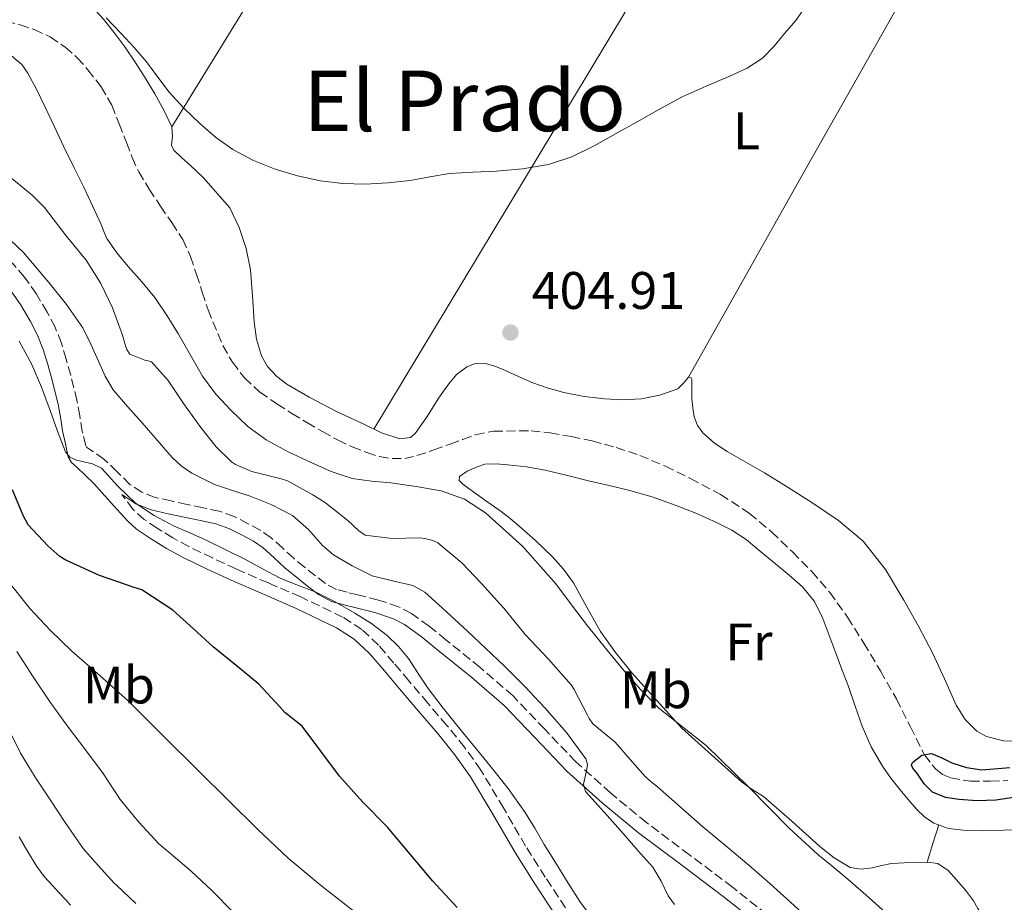
# Model space of a CAD drawing. Units: metres. Extents: x 559894 to 563335, y 4705557 to 4707900.
# Drawn here: x 560268 to 560455, y 4706517 to 4706685 of the extents above; entities that cross this region are included whole.
import ezdxf
from ezdxf.enums import TextEntityAlignment as Align

# ---------------------------------------------------------------- set-up
doc = ezdxf.new("R2010")
doc.units = ezdxf.units.M
doc.header["$MEASUREMENT"] = 0
doc.linetypes.add('DGN Style 3', pattern=[2.435890702152634, 1.739921930109024, -0.6959687720436097])
for name, color, linetype, lineweight in [('Camino', 7, 'DGN Style 3', 0), ('Cota de punto acotado terreno', 7, 'Continuous', 0), ('Curva de nivel directora', 30, 'Continuous', 30), ('Curva de nivel intermedia', 30, 'Continuous', 0), ('Etiqueta de uso rústico', 92, 'Continuous', 0), ('Línea de cambio de uso (parcela vista)', 92, 'Continuous', 0), ('Margen derecho', 7, 'Continuous', 0), ('Punto acotado terreno (símbolo)', 7, 'Continuous', 0), ('Texto de Área (paraje) menor', 7, 'Continuous', 0), ('Vaguada', 142, 'DGN Style 3', 13)]:
    doc.layers.add(name, color=color, linetype=linetype, lineweight=lineweight)
doc.styles.add('Style-Arial', font='arial.ttf')

# ---------------------------------------------------------------- blocks, each defined once
blk = doc.blocks.new('5PATER')
at = {"layer": 'Punto acotado terreno (símbolo)', "linetype": 'Continuous', "lineweight": 0}
h = blk.add_hatch(color=51, dxfattribs=at)
edge = h.paths.add_edge_path()
edge.add_ellipse((0, 0), major_axis=(-0.1095731443231308, -0.1110710700762829), ratio=0.9994222409660317, start_angle=0, end_angle=360)

msp = doc.modelspace()

# ---------------------------------------------------------------- linework, layer by layer
at = {"layer": 'Camino', "color": 7, "linetype": 'DGN Style 3', "lineweight": 0}
for points in [[(560410.4200000007, 4706514.750000001, 412.2899999999936), (560403.8400000003, 4706519.980000001, 413.0299999999988), (560395.6700000007, 4706526.119999999, 413.5800000000019), (560387.4899999977, 4706532.25, 414.1300000000047), (560380.6700000004, 4706537.869999999, 414.7899999999937), (560374.1000000011, 4706543.77, 415.4499999999972), (560368.1299999988, 4706550.03, 415.929999999993), (560362.1400000007, 4706556.300000001, 416.3300000000019), (560355.8900000012, 4706561.730000002, 416.5099999999948), (560349.4299999992, 4706566.930000001, 416.7400000000052), (560346.1900000004, 4706569.57, 417.0500000000029), (560342.8400000001, 4706571.990000002, 417.4700000000012), (560340.3999999991, 4706573.260000001, 417.7799999999989), (560336.5700000003, 4706574.53, 418.2899999999937), (560332.6599999988, 4706575.529999999, 418.7899999999935), (560330.609999999, 4706576.000000001, 419), (560328.5799999973, 4706576.540000002, 419.2100000000063), (560326.510000002, 4706577.66, 419.529999999999), (560324.6099999998, 4706579.119999999, 419.8500000000059), (560322.5300000011, 4706580.76, 419.9900000000054), (560320.4799999992, 4706582.45, 419.9900000000054), (560318.3500000013, 4706584.420000001, 419.9199999999984), (560316.1899999998, 4706586.37, 419.8500000000059), (560314.0899999988, 4706587.790000002, 419.7499999999999), (560311.8400000002, 4706589.01, 419.6699999999984), (560309.1600000003, 4706590.380000004, 419.6399999999995), (560306.3500000006, 4706591.380000002, 419.6699999999984), (560303.2800000017, 4706592.040000001, 419.7599999999948), (560300.2100000005, 4706592.689999999, 419.8500000000059), (560297.1799999997, 4706593.350000001, 419.8200000000069), (560294.1499999987, 4706594.020000001, 419.7799999999989), (560291.6499999977, 4706594.990000002, 419.8200000000069), (560289.3799999988, 4706596.5, 419.8300000000018), (560286.909999999, 4706598.930000001, 419.679999999993), (560284.4200000013, 4706601.279999999, 419.529999999999), (560281.1900000013, 4706603.520000001, 419.3399999999966), (560281.0199999993, 4706603.880000001, 419.3200000000071), (560280.3099999985, 4706606.529999999, 419.2100000000063), (560279.819999999, 4706609.5, 419.1300000000047), (560279.3000000004, 4706612.460000002, 419.0500000000029), (560278.7199999993, 4706614.84, 418.9199999999984), (560278.109999999, 4706617.220000001, 418.7599999999949), (560277.2799999998, 4706620.290000001, 418.5299999999989), (560276.35, 4706623.34, 418.2799999999988), (560275.1499999975, 4706626.350000001, 417.9199999999984), (560273.6499999977, 4706629.230000002, 417.6100000000006), (560271.6299999993, 4706632.630000002, 417.4400000000023), (560269.3599999984, 4706635.870000001, 417.3000000000029), (560267.0199999983, 4706638.57, 417.1399999999995)], [(560372.0799999983, 4706516.029999999, 421.570000000007), (560368.2800000008, 4706521.87, 421.2500000000001), (560364.5399999992, 4706527.76, 420.9299999999931), (560360.3399999992, 4706535.02, 420.8800000000048), (560356.0299999998, 4706542.220000001, 421.0599999999977), (560352.9299999997, 4706546.560000001, 421.1399999999995), (560349.5700000001, 4706550.699999999, 421.2200000000012), (560345.9800000003, 4706554.930000001, 421.350000000006), (560342.3799999994, 4706559.15, 421.5099999999948), (560339.4899999973, 4706562.560000001, 421.7100000000065), (560336.5900000003, 4706565.970000002, 421.9100000000037), (560333.440000001, 4706568.92, 422.0299999999987), (560329.7799999998, 4706571.300000001, 422.1300000000047), (560321.8099999991, 4706575.120000001, 422.2899999999936), (560315.6700000013, 4706577.760000001, 422.3800000000049), (560309.5500000013, 4706580.42, 422.449999999997), (560305.0399999986, 4706582.520000001, 422.6100000000007), (560300.5500000003, 4706584.689999999, 422.8099999999977), (560297.4899999981, 4706586.359999999, 422.8099999999977), (560294.5100000009, 4706588.180000001, 422.5200000000043), (560292.0799999969, 4706589.820000002, 421.8600000000007), (560289.9099999986, 4706591.760000002, 421.1399999999995), (560287.9599999995, 4706594.400000001, 420.5599999999979), (560287.8599999989, 4706594.540000002, 419.8300000000018)]]:
    msp.add_polyline3d(points, dxfattribs=at)
at = {"layer": 'Curva de nivel directora', "color": 30, "linetype": 'Continuous', "lineweight": 30, "flags": 128}
for points, elevation in [([(560318.8200000006, 4706553.180000001), (560317.8599999995, 4706554.26), (560313.8699999999, 4706558.529999999), (560310.5599999995, 4706561.28), (560305.1999999996, 4706565.630000004), (560301.4600000001, 4706569.039999999), (560297.5399999997, 4706572.580000001), (560291.6299999997, 4706576.45), (560290.1900000002, 4706576.910000001), (560283.5699999996, 4706579.2), (560277.1999999994, 4706582.080000001), (560276.0700000006, 4706582.820000002), (560273.7599999994, 4706584.800000001), (560270.0299999989, 4706588.82), (560269.0900000001, 4706590.59), (560267.0599999984, 4706595.470000002)], 425), ([(560351.5599999994, 4706516.100000001), (560346.9399999992, 4706521.120000001), (560342.6199999988, 4706526.26), (560338.3000000003, 4706531.390000002), (560333.6299999988, 4706536.15), (560329.1699999997, 4706541.07), (560325.6299999991, 4706545.830000001), (560322.0999999996, 4706550.59), (560318.8200000006, 4706553.180000001)], 425), ([(560457.6299999999, 4706537.050000001), (560453.8700000005, 4706536.51), (560450.3399999987, 4706536.4), (560446.8000000004, 4706536.640000002), (560444.269999998, 4706536.99), (560441.8399999985, 4706538.01), (560440.229999999, 4706539.630000001), (560438.9900000007, 4706541.52), (560438.0699999998, 4706542.600000001), (560437.8099999983, 4706543.15), (560438.0199999984, 4706543.680000001), (560439.829999999, 4706545.039999999), (560441.6599999996, 4706545.37), (560443.5799999996, 4706544.550000003), (560445.4999999995, 4706543.609999999), (560448.3099999991, 4706542.720000002), (560451.2300000006, 4706542.270000001), (560456.51, 4706542.699999999)], 400)]:
    msp.add_lwpolyline(points, dxfattribs=dict(at, elevation=elevation))
at = {"layer": 'Curva de nivel intermedia', "color": 30, "linetype": 'Continuous', "lineweight": 0, "flags": 128}
for points, elevation in [([(560417.7400000008, 4706687.310000001), (560415.860000001, 4706684.600000001), (560413.7399999999, 4706682.13), (560411.7599999995, 4706679.710000002), (560409.5600000002, 4706677.470000001), (560406.6100000018, 4706675.569999999), (560403.4500000014, 4706674.079999999), (560398.8300000012, 4706672.17), (560394.2800000004, 4706670.109999999), (560389.9800000021, 4706667.769999999), (560385.7000000018, 4706665.390000001), (560381.6300000015, 4706663.089999998), (560377.5400000011, 4706660.789999999), (560373.3400000012, 4706658.73), (560368.8700000008, 4706657.270000001), (560363.9400000002, 4706656.42), (560358.9800000002, 4706655.970000001), (560354.5299999999, 4706655.8), (560350.0900000009, 4706655.569999999), (560346.3500000014, 4706654.900000001), (560342.6200000009, 4706654.190000001), (560338.3300000017, 4706653.759999999), (560334.04, 4706653.550000001), (560329.8100000012, 4706653.67), (560325.5799999998, 4706654.159999999), (560321.2100000001, 4706655.08), (560316.9400000009, 4706656.390000001), (560312.8100000003, 4706658.01), (560308.900000001, 4706660.109999998), (560305.650000001, 4706662.439999998), (560302.6300000013, 4706665.04), (560299.6100000015, 4706667.939999999), (560296.7900000007, 4706671.01), (560294.6600000006, 4706673.88), (560292.5199999993, 4706676.740000002), (560290.15, 4706679.479999999), (560287.7000000002, 4706682.159999999), (560284.8400000016, 4706685.140000001)], 405.0000000000001), ([(560266.5199999998, 4706678.220000001), (560268.8100000008, 4706676.24), (560269.9700000008, 4706674.609999998), (560271.6600000006, 4706671.449999998), (560273.2200000008, 4706668.259999999), (560275.0100000012, 4706664.439999999), (560276.8200000017, 4706660.619999998), (560278.7100000003, 4706656.779999998), (560280.5900000001, 4706652.939999999), (560282.2599999999, 4706649.409999999), (560283.8899999993, 4706645.859999999), (560284.4300000002, 4706644.519999999), (560285.0100000014, 4706643.2), (560286.9, 4706640.459999999), (560289.0400000013, 4706637.9), (560291.6000000007, 4706634.960000001), (560294.0800000017, 4706631.970000001), (560296.4199999997, 4706628.539999999), (560298.5900000001, 4706625.01), (560300.860000001, 4706621.020000001), (560303.150000002, 4706617.039999999), (560305.7000000002, 4706613.640000001), (560308.6100000005, 4706610.499999999), (560311.7500000009, 4706607.499999999), (560315.230000001, 4706604.929999999), (560319.440000002, 4706602.649999999), (560323.7800000005, 4706600.650000001), (560327.6000000006, 4706598.909999999), (560331.5700000002, 4706597.609999998), (560335.2600000005, 4706597.130000001)], 405.0000000000001), ([(560419.9200000003, 4706512.52), (560414.8399999996, 4706517.140000001), (560410.9000000012, 4706520.66), (560406.9299999992, 4706524.140000001), (560402.5800000018, 4706527.8), (560398.2099999998, 4706531.439999999), (560393.9000000004, 4706535.23), (560389.5900000011, 4706539.020000001), (560388.3900000007, 4706539.98), (560387.2500000007, 4706541.01), (560384.3899999997, 4706544.26), (560381.530000001, 4706547.519999999), (560377.2900000007, 4706551.03), (560376.5800000001, 4706551.989999998), (560376.2900000017, 4706552.63), (560373.7800000015, 4706557.539999999), (560373.1600000003, 4706558.42), (560368.9000000021, 4706563.31), (560364.4699999997, 4706567.970000001), (560360.4100000008, 4706572.960000002), (560356.07, 4706577.73), (560352.3900000008, 4706581.569999999), (560347.8500000013, 4706585.390000002), (560346.9200000013, 4706585.839999998), (560345.4100000004, 4706586.24), (560344.4400000003, 4706586.319999998), (560339.2100000001, 4706586.23), (560334.0700000013, 4706586.869999999), (560332.870000001, 4706587.67), (560330.7300000021, 4706589.619999998), (560326.5200000008, 4706593.009999999), (560324.1200000005, 4706594.48), (560319.2699999999, 4706597.189999999), (560318.0700000019, 4706597.539999999), (560312.5300000008, 4706598.909999999), (560309.4500000008, 4706600.26), (560308.6799999997, 4706600.800000001), (560305.7699999994, 4706603.619999999), (560302.8200000012, 4706607.300000001), (560299.5300000011, 4706611.869999999), (560296.6200000008, 4706616.230000001), (560293.4600000003, 4706619.779999999), (560292.8600000013, 4706619.989999999), (560292.1799999997, 4706620.109999998), (560289.3400000009, 4706621.25), (560288.8100000012, 4706622.100000001), (560288.5000000005, 4706622.819999999), (560287.9400000017, 4706624.829999999), (560286.0700000008, 4706630.019999999), (560283.8500000013, 4706634.67), (560281.0599999996, 4706639.060000001), (560277.270000001, 4706643.680000001), (560273.1100000013, 4706649.119999998), (560270.8100000012, 4706651.430000001), (560266.2600000004, 4706655.17)], 410.0000000000001), ([(560392.8400000009, 4706516.689999999), (560391.6100000016, 4706518.309999999), (560390.2700000005, 4706521.13), (560388.6800000012, 4706523.779999998), (560385.8800000006, 4706526.960000002), (560383.0799999998, 4706530.150000001), (560379.5100000004, 4706534.159999998), (560375.9400000008, 4706538.180000001), (560375.5400000006, 4706539.560000001), (560376.1100000006, 4706542.060000001), (560376.2800000005, 4706543.289999999), (560375.9699999997, 4706544.349999999), (560372.2900000007, 4706549.359999998), (560368.2100000015, 4706554.069999999), (560364.3899999993, 4706558.109999998), (560360.470000001, 4706562.05), (560356.9800000018, 4706565.34), (560353.4800000016, 4706568.63), (560349.4699999995, 4706572.369999999), (560345.3700000001, 4706576.029999998), (560343.1300000005, 4706577.28), (560339.2200000011, 4706578.140000001), (560335.37, 4706579.15), (560331.6100000005, 4706580.99), (560328.0200000008, 4706583.140000001), (560325.9800000022, 4706584.890000001), (560323.290000001, 4706587.939999999), (560320.2500000012, 4706590.559999999), (560316.3100000005, 4706592.59), (560312.2300000014, 4706594.27), (560308.8300000017, 4706595.359999998), (560305.4299999997, 4706596.5), (560301.1000000002, 4706598.619999999), (560299.1300000009, 4706599.989999999), (560297.400000001, 4706601.619999998), (560294.5500000011, 4706604.890000001), (560291.7200000014, 4706608.159999999), (560288.9299999997, 4706611.270000001), (560286.2000000004, 4706614.429999999), (560284.6500000014, 4706617.079999999), (560283.3799999997, 4706619.909999999), (560281.9400000002, 4706623.099999999), (560280.3900000012, 4706626.239999999), (560277.3300000012, 4706630.649999999), (560273.9299999994, 4706634.82), (560271.5800000001, 4706637.720000002), (560269.1399999993, 4706640.550000001), (560266.6400000004, 4706642.92)], 415), ([(560268.3000000011, 4706623.73), (560270.7100000007, 4706619.279999999), (560272.5400000013, 4706614.939999999), (560274.24, 4706610.550000001), (560275.6200000013, 4706606.599999999), (560277.100000001, 4706602.679999998), (560277.9700000006, 4706601.67), (560279.2400000001, 4706601.09), (560282.2400000021, 4706600.390000001), (560283.9500000018, 4706599.560000001), (560287.0800000011, 4706596.16), (560290.4000000004, 4706592.92), (560294.0000000012, 4706590.59), (560297.780000001, 4706588.560000001), (560300.7500000015, 4706587.26), (560303.7100000009, 4706585.939999999), (560307.4700000006, 4706584.130000001), (560311.220000001, 4706582.289999999), (560314.5700000017, 4706580.480000001), (560317.9199999999, 4706578.679999999), (560321.2100000001, 4706577.359999998), (560324.5300000015, 4706576.079999999), (560328.3600000005, 4706574.159999999), (560332.1, 4706572.05), (560335.2400000005, 4706570.050000002), (560338.2100000009, 4706567.779999998), (560340.3700000001, 4706565.699999999), (560342.260000001, 4706563.390000001), (560344.1200000007, 4706560.55), (560346.0200000006, 4706557.730000001), (560348.7100000017, 4706554.220000001), (560351.4600000011, 4706550.75), (560354.6100000005, 4706546.91), (560357.7599999999, 4706543.07), (560361.24, 4706538.720000001), (560364.480000001, 4706534.190000001), (560366.2900000014, 4706531.159999999), (560368.0599999995, 4706528.099999999), (560370.1800000007, 4706524.67), (560372.3200000019, 4706521.250000001), (560374.8400000011, 4706517.279999998), (560377.6300000005, 4706513.49)], 420.0000000000001), ([(560335.2600000005, 4706597.130000001), (560338.9599999996, 4706596.769999999), (560343.7300000017, 4706596.09), (560348.4800000015, 4706595.26), (560352.9100000017, 4706593.699999999), (560356.9100000004, 4706591.070000002), (560364.0300000017, 4706584.67), (560370.2600000012, 4706577.600000001), (560373.2600000007, 4706573.609999999), (560376.2699999993, 4706569.649999999), (560379.7000000003, 4706565.359999999), (560383.1900000017, 4706561.119999999), (560386.4200000014, 4706557.460000001), (560389.8700000005, 4706554), (560394.3400000008, 4706550.42), (560398.8500000014, 4706546.890000001), (560406.7900000007, 4706539.13), (560414.6000000006, 4706531.199999999), (560420.0499999998, 4706526.189999998), (560422.7099999996, 4706524), (560425.3600000006, 4706521.81), (560429.1500000014, 4706518.499999999), (560432.9300000012, 4706515.180000001)], 405.0000000000001), ([(560266.1799999999, 4706578.199999998), (560270.3999999999, 4706572.850000001), (560274.2800000003, 4706568.71), (560278.3500000006, 4706564.79), (560283.7300000006, 4706560.119999998), (560289.0400000013, 4706555.399999999), (560295.7100000011, 4706548.75), (560302.3699999999, 4706542.08), (560313.6600000019, 4706530.929999999), (560319.450000001, 4706525.509999999), (560325.5000000016, 4706520.399999999), (560333.6500000011, 4706514)], 430), ([(560267.9000000011, 4706564.759999998), (560270.9600000011, 4706559.959999999), (560274.2100000009, 4706555.109999999), (560277.5200000012, 4706550.580000001), (560280.9400000012, 4706546.07), (560284.3000000005, 4706541.56), (560287.5400000016, 4706536.630000001), (560291.0599999997, 4706532.34), (560294.8799999997, 4706528.210000001), (560296.7800000019, 4706526.609999998), (560301.0199999998, 4706523.01), (560304.9100000011, 4706519.349999999), (560309.0400000018, 4706515.17)], 435.0000000000001), ([(560290.4600000007, 4706516.869999999), (560286.8300000008, 4706520.390000001), (560286.3500000002, 4706520.77), (560282.7500000015, 4706524.720000001), (560280.4600000005, 4706527.300000001), (560277.0700000019, 4706532.289999999), (560274.1600000019, 4706536.689999999), (560271.3900000001, 4706540.869999999), (560268.6100000017, 4706545.41), (560266.1599999998, 4706550.289999999)], 440), ([(560268.3400000014, 4706529.519999999), (560269.9999999999, 4706526.7), (560271.6800000007, 4706523.880000002), (560273.070000001, 4706522.029999998), (560274.6400000001, 4706520.31), (560275.8899999995, 4706518.970000001), (560277.1400000014, 4706517.640000001), (560278.0900000012, 4706516.560000001)], 445)]:
    msp.add_lwpolyline(points, dxfattribs=dict(at, elevation=elevation))
at = {"layer": 'Línea de cambio de uso (parcela vista)', "color": 92, "linetype": 'Continuous', "lineweight": 0, "extrusion": (-0.0003755219442144773, -0.000610151537710221, 0.9999997433491524), "elevation": -2677.582562561104, "flags": 128}
msp.add_lwpolyline([(560297.4359305423, 4706663.637978864), (560355.9624564571, 4706758.732396564)], dxfattribs=at)
at = {"layer": 'Línea de cambio de uso (parcela vista)', "color": 92, "linetype": 'Continuous', "lineweight": 0, "extrusion": (0.05100669025981622, -0.04250546711912025, 0.9977933667918046), "elevation": -171073.5986675429, "flags": 128}
msp.add_lwpolyline([(3974567.953723192, 2576977.616046744), (3974502.512281553, 2576967.525041208), (3974437.070058888, 2576957.434035672)], dxfattribs=at)
at = {"layer": 'Línea de cambio de uso (parcela vista)', "color": 92, "linetype": 'Continuous', "lineweight": 0, "extrusion": (-0.005737287772618714, -0.002907939886611118, 0.9999793134933492), "elevation": -16498.0272413218, "flags": 128}
msp.add_lwpolyline([(560388.5428213154, 4706588.794497205), (560411.4938779208, 4706629.484669247), (560434.4523344039, 4706670.160241227)], dxfattribs=at)
at = {"layer": 'Línea de cambio de uso (parcela vista)', "color": 92, "linetype": 'Continuous', "lineweight": 0, "elevation": 404.6000000000058, "flags": 128}
msp.add_lwpolyline([(560297.3200000003, 4706664.390000001), (560297.3234999999, 4706664.395600001)], dxfattribs=at)
at = {"layer": 'Línea de cambio de uso (parcela vista)', "color": 92, "linetype": 'Continuous', "lineweight": 0, "extrusion": (-0.04486206690301249, -0.04232270105220116, 0.9980962798892878), "elevation": -223932.9389640813, "flags": 128}
msp.add_lwpolyline([(-3038910.420398968, 3630474.679696022), (-3038912.248240537, 3630477.922496596), (-3038914.06150953, 3630481.165297169)], dxfattribs=at)
at = {"layer": 'Línea de cambio de uso (parcela vista)', "color": 92, "linetype": 'Continuous', "lineweight": 0}
for points in [[(560297.3234999999, 4706664.395600001, 404.6003000000055), (560295.8200000003, 4706667.550000001, 404.6199999999953), (560294.1200000001, 4706670.689999999, 404.6300000000047), (560292.2800000003, 4706673.710000001, 404.6300000000047), (560290.3899999997, 4706676.689999999, 404.6300000000047), (560288.4000000004, 4706679.58, 404.6300000000047), (560286.3399999999, 4706682.42, 404.6300000000047), (560284.3499999996, 4706684.880000001, 404.6199999999953), (560282.1799999997, 4706687.220000001, 404.6000000000058), (560279.3200000003, 4706689.600000001, 404.5899999999965), (560276.0999999996, 4706691.539999999, 404.5800000000018), (560273.7100000001, 4706692.66, 404.5599999999977), (560271.2000000002, 4706693.26, 404.5299999999988), (560268.6722999997, 4706693.443800001, 404.4657000000007)], [(560395.4500000002, 4706616.869999999, 403.6900000000023), (560394.5499999998, 4706615.689999999, 403.6900000000023), (560393.4600000001, 4706614.619999999, 403.6900000000023), (560390.0499999998, 4706613.470000001, 403.679999999993), (560386.5499999998, 4706612.75, 403.6699999999983), (560383.0199999996, 4706612.58, 403.679999999993), (560379.5099999999, 4706612.720000001, 403.6900000000023), (560375.6299999999, 4706613.199999999, 403.679999999993), (560371.7800000003, 4706613.949999999, 403.6699999999983), (560368.8099999996, 4706614.76, 403.6699999999983), (560365.9199999999, 4706615.77, 403.6900000000023), (560363.1600000003, 4706617, 403.8099999999977), (560360.4000000004, 4706618.27, 403.929999999993), (560358.6799999997, 4706618.930000001, 403.9100000000035), (560356.9299999997, 4706619.470000001, 403.8800000000047), (560355.1299999999, 4706619.539999999, 403.8300000000018), (560353.3499999996, 4706618.850000001, 403.7799999999988), (560351.4299999997, 4706617.369999999, 403.7299999999959), (560349.9199999999, 4706615.609999999, 403.6900000000023), (560348.9100000003, 4706614.180000001, 403.6600000000035), (560347.9199999999, 4706612.730000001, 403.6399999999995), (560345.8200000003, 4706609.4, 403.3300000000018), (560343.5700000003, 4706606.130000001, 402.9799999999959), (560342.6699999999, 4706605.4, 402.9400000000023), (560340.6699999999, 4706605.140000001, 402.8999999999942), (560337.1699999999, 4706606.300000001, 402.9100000000035), (560333.8300000001, 4706607.92, 403), (560328.5800000001, 4706610.34, 403.429999999993), (560323.4100000003, 4706613.050000001, 403.75), (560319.1900000004, 4706615.52, 403.75), (560317.25, 4706617.01, 403.75), (560315.5199999996, 4706618.91, 403.75), (560314.3700000001, 4706620.91, 403.75), (560313.4299999997, 4706624.08, 403.7599999999948), (560312.9600000001, 4706627.359999999, 403.7700000000041), (560312.6600000003, 4706632.310000001, 403.7700000000041), (560312.29, 4706637.25, 403.7700000000041), (560311.4500000002, 4706641.300000001, 403.7700000000041), (560310.1299999999, 4706645.26, 403.7700000000041), (560308.3499999996, 4706649, 403.7899999999936), (560303.3499999996, 4706654.710000001, 403.9100000000035), (560300.7999999998, 4706657.119999999, 404.0399999999936), (560299.2400000002, 4706658.539999999, 404.2100000000065), (560297.6799999997, 4706660, 404.4100000000035), (560297.2800000003, 4706660.930000001, 404.4700000000012), (560297.4400000004, 4706662.66, 404.5500000000029), (560297.3499999996, 4706664.34, 404.6000000000058), (560297.3234999999, 4706664.395600001, 404.6003000000055)], [(560458.6100000005, 4706547.730000001, 401.429999999993), (560455.3099999996, 4706547.800000001, 401.4499999999971), (560452.0599999996, 4706548.600000001, 401.4799999999959), (560450.2199999997, 4706549.630000001, 401.5500000000029), (560448.0099999999, 4706551.850000001, 401.7799999999988), (560446.3499999996, 4706554.539999999, 401.929999999993), (560444.1100000005, 4706559.550000001, 401.9700000000012), (560441.8600000005, 4706564.51, 402.0200000000041), (560439.1799999997, 4706569.529999999, 402.0899999999965), (560436.3899999997, 4706574.51, 402.1699999999983), (560432.8700000001, 4706580.34, 402.3300000000018), (560428.6299999999, 4706585.689999999, 402.5), (560423.9600000001, 4706589.66, 402.6000000000058), (560418.9000000004, 4706593.050000001, 402.679999999993), (560414.4199999999, 4706595.890000001, 402.7200000000012), (560409.9100000003, 4706598.67, 402.7599999999948), (560406.3799999999, 4706600.720000001, 402.8800000000047), (560402.8499999996, 4706602.77, 403.0800000000018), (560400.4400000004, 4706604.350000001, 403.2700000000041), (560398.2100000001, 4706606.27, 403.4600000000065), (560397.1699999999, 4706607.680000001, 403.5399999999936), (560396.5800000001, 4706609.310000001, 403.5899999999965), (560396.2699999996, 4706611.029999999, 403.5800000000018), (560396.0999999996, 4706612.77, 403.5599999999977), (560396.0899999999, 4706614.59, 403.5800000000018), (560396.0800000001, 4706616.41, 403.6399999999995), (560395.9500000002, 4706616.810000001, 403.6900000000023), (560395.4500000002, 4706616.869999999, 403.6900000000023)], [(560426.2100000001, 4706523.74, 403.4499999999971), (560423.1699999999, 4706525.539999999, 403.6600000000035), (560420.4500000002, 4706527.730000001, 403.8300000000018), (560415.1100000005, 4706532.51, 403.8699999999953), (560409.7100000001, 4706537.180000001, 403.8600000000006), (560407.5999999996, 4706538.560000001, 403.8300000000018), (560405.54, 4706540, 403.8500000000058), (560399.8600000005, 4706545.100000001, 404.1699999999983), (560394.1900000004, 4706550.210000001, 404.4900000000052), (560389.4600000001, 4706555.460000001, 404.5800000000018), (560384.7400000002, 4706560.720000001, 404.679999999993), (560381.6200000001, 4706564.550000001, 404.6900000000023), (560378.7400000002, 4706568.57, 404.6600000000035), (560376.1699999999, 4706573.189999999, 404.6300000000047), (560373.6200000001, 4706577.82, 404.570000000007), (560371.7000000002, 4706580.4, 404.4400000000023), (560369.5499999998, 4706582.779999999, 404.2899999999936), (560366.4500000002, 4706585.779999999, 404.2200000000012), (560363.2300000004, 4706588.640000001, 404.1499999999942), (560361.5800000001, 4706590.02, 404.0399999999936), (560359.8899999997, 4706591.359999999, 403.929999999993), (560356.7400000002, 4706593.58, 403.820000000007), (560353.54, 4706595.82, 403.7799999999988), (560352.5899999999, 4706596.529999999, 403.7799999999988), (560351.8899999997, 4706597.26, 403.7799999999988), (560352, 4706597.960000001, 403.7799999999988), (560353.4600000001, 4706598.980000001, 403.7799999999988), (560355.3099999996, 4706599.850000001, 403.7799999999988), (560356.7599999999, 4706600.33, 403.7799999999988), (560358.9400000004, 4706600.42, 403.7799999999988), (560361.1100000005, 4706600.189999999, 403.7799999999988), (560364.6900000004, 4706599.810000001, 403.7700000000041), (560368.2400000002, 4706599.199999999, 403.7700000000041), (560372.4800000004, 4706598.17, 403.7700000000041), (560376.7199999997, 4706597.130000001, 403.7700000000041), (560380.4199999999, 4706596.27, 403.7599999999948), (560384.1100000005, 4706595.41, 403.75), (560388.5499999998, 4706594.100000001, 403.7299999999959), (560392.9299999997, 4706592.560000001, 403.7200000000012), (560396.9000000004, 4706591.01, 403.7100000000065), (560400.7999999998, 4706589.279999999, 403.6999999999971), (560403.7199999997, 4706587.810000001, 403.6999999999971), (560406.4299999997, 4706586.01, 403.6999999999971), (560409.2300000004, 4706583.710000001, 403.6900000000023), (560412, 4706581.390000001, 403.6900000000023), (560414.5899999999, 4706579.220000001, 403.679999999993), (560417.1500000004, 4706577.01, 403.6900000000023), (560419.4199999999, 4706574.26, 403.679999999993), (560420.9800000004, 4706571.039999999, 403.6699999999983), (560422.1200000001, 4706567.970000001, 403.6199999999953), (560423.2699999996, 4706564.91, 403.570000000007), (560424.5599999996, 4706561.51, 403.6000000000058), (560425.8600000005, 4706558.109999999, 403.6199999999953), (560427.1600000003, 4706554.34, 403.6000000000058), (560428.4500000002, 4706550.560000001, 403.5899999999965), (560430.1500000004, 4706546.65, 403.5899999999965), (560432.2999999998, 4706542.960000001, 403.5899999999965), (560433.9400000004, 4706540.680000001, 403.5899999999965), (560435.6600000003, 4706538.480000001, 403.5899999999965), (560437.2000000002, 4706536.619999999, 403.5899999999965), (560438.7800000003, 4706534.810000001, 403.5899999999965), (560440.2999999998, 4706533.34, 403.6000000000058), (560442.0999999996, 4706532.140000001, 403.6100000000006), (560444.8600000005, 4706531.130000001, 403.5800000000018), (560447.7100000001, 4706530.779999999, 403.5599999999977), (560451.5099999999, 4706530.710000001, 403.5599999999977), (560455.3099999996, 4706530.779999999, 403.5599999999977), (560458.8700000001, 4706530.960000001, 403.5399999999936)], [(560440.8099999996, 4706524.7094, 403.2004000000015), (560438.8499999996, 4706524.65, 403.2200000000012), (560436.4600000001, 4706524.619999999, 403.3000000000029), (560434.0599999996, 4706524.49, 403.3800000000047), (560432.2100000001, 4706524.100000001, 403.3600000000006), (560430.3799999999, 4706523.630000001, 403.3300000000018), (560428.2800000003, 4706523.380000001, 403.3800000000047), (560426.2100000001, 4706523.74, 403.4499999999971)], [(560461.1294, 4706494.5897, 403.0939999999973), (560459.7699999996, 4706497.630000001, 403.1699999999983), (560458.3399999999, 4706500.83, 403.25), (560457.4100000003, 4706502.689999999, 403.2799999999988), (560456.4800000004, 4706504.560000001, 403.2899999999936), (560455.75, 4706506.32, 403.2599999999948), (560454.9600000001, 4706508.060000001, 403.2400000000052), (560453.1200000001, 4706511.300000001, 403.2200000000012), (560451.2599999999, 4706514.52, 403.2100000000065), (560450.4500000002, 4706515.939999999, 403.2100000000065), (560449.6299999999, 4706517.359999999, 403.2100000000065), (560448.1100000005, 4706519.42, 403.1999999999971), (560446.3700000001, 4706521.359999999, 403.1900000000023), (560444.7999999998, 4706523.16, 403.1900000000023), (560442.8499999996, 4706524.449999999, 403.1900000000023), (560440.8499999996, 4706524.710000001, 403.1999999999971), (560440.8099999996, 4706524.7094, 403.2004000000015)]]:
    msp.add_polyline3d(points, dxfattribs=at)
at = {"layer": 'Margen derecho', "color": 7, "linetype": 'Continuous', "lineweight": 0}
for points in [[(560358.3200000008, 4706533.83, 420.8800000000048), (560354.0799999984, 4706540.940000001, 421.0599999999977), (560351.0699999998, 4706545.140000002, 421.1399999999995), (560347.7699999985, 4706549.210000004, 421.2200000000012), (560344.199999999, 4706553.41, 421.350000000006), (560340.6000000003, 4706557.640000002, 421.5099999999948), (560337.7100000002, 4706561.050000003, 421.7100000000065), (560334.8999999984, 4706564.350000001, 421.9100000000037), (560331.9899999981, 4706567.070000002, 422.0299999999987), (560328.6299999988, 4706569.26, 422.1300000000047), (560320.839999999, 4706572.99, 422.2899999999936), (560314.7500000005, 4706575.61, 422.3800000000049), (560308.6000000014, 4706578.279999999, 422.449999999997), (560304.0399999995, 4706580.4, 422.6100000000007), (560299.4699999985, 4706582.61, 422.8099999999977), (560296.3199999991, 4706584.340000001, 422.8099999999977), (560293.2500000002, 4706586.210000002, 422.5200000000043), (560290.6399999995, 4706587.970000001, 421.8600000000007), (560288.8799999983, 4706589.540000002, 421.350000000006), (560285.6799999997, 4706593.109999999, 420.6399999999995), (560282.4799999989, 4706596.67, 419.9400000000023), (560280.8899999997, 4706598.230000001, 419.6499999999943), (560279.2499999991, 4706599.760000002, 419.3999999999942), (560278.2800000012, 4706600.66, 419.2400000000052), (560277.6299999985, 4706601.730000001, 419.1600000000036), (560277.100000001, 4706604.189999999, 419.1699999999983), (560276.579999998, 4706606.660000001, 419.1799999999931), (560276.2100000014, 4706608.890000002, 419.1300000000047), (560275.7100000008, 4706611.710000001, 419.0500000000029), (560275.170000002, 4706613.960000001, 418.9199999999984), (560274.5799999975, 4706616.279999999, 418.7599999999949), (560273.7600000016, 4706619.280000002, 418.5299999999989), (560272.8999999989, 4706622.130000001, 418.2799999999988), (560271.8199999993, 4706624.82, 417.9199999999984), (560270.4499999991, 4706627.450000001, 417.6100000000006), (560268.5499999992, 4706630.650000001, 417.4400000000023), (560266.4799999994, 4706633.610000002, 417.3000000000029)], [(560287.8599999989, 4706594.540000002, 419.8300000000018), (560290.4999999988, 4706592.780000002, 419.8200000000069), (560293.4299999991, 4706591.650000002, 419.7799999999989), (560296.6499999977, 4706590.930000001, 419.8200000000069), (560299.6899999997, 4706590.270000001, 419.8500000000059), (560302.7699999998, 4706589.62, 419.7599999999948), (560305.6800000002, 4706589.000000001, 419.6699999999984), (560308.1799999991, 4706588.100000001, 419.6399999999995), (560310.6900000013, 4706586.820000002, 419.6699999999984), (560312.8099999981, 4706585.680000001, 419.7499999999999), (560314.6700000021, 4706584.420000001, 419.8500000000059), (560316.6799999994, 4706582.590000001, 419.9199999999984), (560318.8599999987, 4706580.59, 419.9900000000054), (560320.98, 4706578.84, 419.9900000000054), (560323.0899999999, 4706577.17, 419.8500000000059), (560325.1599999997, 4706575.580000001, 419.529999999999), (560327.6599999986, 4706574.230000001, 419.2100000000063), (560330.0100000022, 4706573.600000001, 419), (560332.0799999975, 4706573.130000002, 418.7899999999935), (560335.8700000006, 4706572.160000001, 418.2899999999937), (560339.4400000002, 4706570.980000001, 417.7799999999989), (560341.5399999992, 4706569.890000001, 417.4700000000012), (560344.6900000006, 4706567.61, 417.0500000000029), (560347.8700000013, 4706565.010000001, 416.7400000000052), (560354.2999999997, 4706559.83, 416.5099999999948), (560360.4400000019, 4706554.51, 416.3300000000019), (560366.3399999985, 4706548.33, 415.929999999993), (560372.3700000012, 4706542, 415.4499999999972), (560379.0599999988, 4706535.990000002, 414.7899999999937), (560385.9600000011, 4706530.310000002, 414.1300000000047), (560394.190000001, 4706524.150000002, 413.5800000000019), (560402.329999997, 4706518.029999999, 413.0299999999988), (560408.8799999984, 4706512.810000001, 412.2899999999936)], [(560370.1299999993, 4706514.750000001, 421.570000000007), (560366.3099999971, 4706520.609999999, 421.2500000000001), (560362.5499999998, 4706526.550000003, 420.9299999999931), (560358.3200000008, 4706533.83, 420.8800000000048)]]:
    msp.add_polyline3d(points, dxfattribs=at)
at = {"layer": 'Vaguada', "color": 142, "linetype": 'DGN Style 3', "lineweight": 13}
for points in [[(560265.8099999996, 4706684.480000001, 402.0399999999936), (560268.5, 4706683.76, 402.0399999999936), (560271.1500000004, 4706682.9, 402.0399999999936), (560274.2199999997, 4706681.480000001, 402.0399999999936), (560277.0599999996, 4706679.560000001, 402.0399999999936), (560279.3600000005, 4706677.529999999, 402.0399999999936), (560281.3899999997, 4706675.25, 402.0399999999936), (560283.9100000003, 4706672.01, 402.0399999999936), (560285.9199999999, 4706668.5, 402.0200000000041), (560287.3200000003, 4706664.960000001, 402), (560288.6900000004, 4706661.41, 401.9600000000065), (560289.79, 4706658.609999999, 401.9199999999983), (560291.04, 4706655.859999999, 401.8999999999942), (560293.04, 4706652.560000001, 401.8800000000047), (560295.1699999999, 4706649.350000001, 401.8600000000006), (560297.3099999996, 4706646.210000001, 401.8500000000058), (560299.3899999997, 4706643.01, 401.8300000000018), (560300.8700000001, 4706639.76, 401.8300000000018), (560302.0300000003, 4706636.369999999, 401.8300000000018), (560303.1200000001, 4706633.01, 401.820000000007), (560304.2100000001, 4706629.640000001, 401.820000000007), (560307.0099999999, 4706622.859999999, 401.8099999999977), (560308.8499999996, 4706619.680000001, 401.8099999999977), (560311.1200000001, 4706616.720000001, 401.820000000007), (560314.0599999996, 4706614.02, 401.8300000000018), (560317.2999999998, 4706611.779999999, 401.8500000000058), (560320.1299999999, 4706609.980000001, 401.8500000000058), (560322.9900000002, 4706608.230000001, 401.8500000000058), (560325.9199999999, 4706606.529999999, 401.8500000000058), (560328.9000000004, 4706604.9, 401.8500000000058), (560331.5899999999, 4706603.630000001, 401.8500000000058), (560334.3799999999, 4706602.529999999, 401.8500000000058), (560336.7699999996, 4706601.779999999, 401.8500000000058), (560339.1799999997, 4706601.380000001, 401.8500000000058), (560341.5599999996, 4706601.430000001, 401.8500000000058), (560343.9000000004, 4706601.949999999, 401.8500000000058), (560347.0800000001, 4706603.029999999, 401.8500000000058), (560350.2199999997, 4706604.15, 401.8500000000058), (560352.6100000005, 4706605.039999999, 401.8399999999965), (560355.0199999996, 4706605.92, 401.8300000000018), (560358.4500000002, 4706606.630000001, 401.8300000000018), (560365.5700000003, 4706606.640000001, 401.820000000007), (560369.2199999997, 4706606.26, 401.8000000000029), (560373.2199999997, 4706605.59, 401.7599999999948), (560377.1799999997, 4706604.74, 401.7200000000012), (560381.7400000002, 4706603.51, 401.6699999999983)], [(560381.7400000002, 4706603.51, 401.6699999999983), (560386.2100000001, 4706602, 401.6199999999953), (560391.0800000001, 4706599.949999999, 401.5399999999936), (560395.8399999999, 4706597.630000001, 401.4600000000065), (560401.5800000001, 4706594.550000001, 401.4100000000035), (560407.04, 4706590.99, 401.3699999999953), (560411.2699999996, 4706587.470000001, 401.3500000000058), (560415.2300000004, 4706583.65, 401.3399999999965), (560418.9100000003, 4706579.930000001, 401.2700000000041), (560422.3200000003, 4706575.970000001, 401.1900000000023), (560425.6799999997, 4706571.25, 401.1600000000035), (560428.7800000003, 4706566.350000001, 401.1300000000047), (560431.9199999999, 4706561.060000001, 401.0599999999977), (560434.9800000004, 4706555.730000001, 400.8600000000006), (560437.6299999999, 4706550.449999999, 400.4700000000012), (560440.2999999998, 4706545.130000001, 400), (560442.3799999999, 4706542.430000001, 399.6699999999983), (560443.7300000004, 4706541.4, 399.5200000000041), (560445.2800000003, 4706540.720000001, 399.429999999993), (560449.04, 4706540.109999999, 399.3899999999995), (560452.8200000003, 4706540.109999999, 399.3999999999942), (560456.1399999997, 4706540.24, 399.3999999999942)]]:
    msp.add_polyline3d(points, dxfattribs=at)

# ---------------------------------------------------------------- block references
at = {"layer": 'Punto acotado terreno (símbolo)', "color": 7, "linetype": 'Continuous', "lineweight": 0, "xscale": 10, "yscale": 10, "zscale": 10}
msp.add_blockref('5PATER', (560361.649999999, 4706625.330000003, 404.9100000000035), dxfattribs=at)

# ---------------------------------------------------------------- texts
at = {"layer": 'Cota de punto acotado terreno', "color": 7, "linetype": 'Continuous', "lineweight": 0, "style": 'Style-Arial'}
msp.add_text('404.91', height=7.000000000000002, dxfattribs=at).set_placement((560365.6799999995, 4706629.83, 404.9100000000035))
at = {"layer": 'Etiqueta de uso rústico', "color": 92, "linetype": 'Continuous', "lineweight": 0, "style": 'Style-Arial'}
for s, p in [('L', (560406.4914203804, 4706663.67001, 404.4400000000023)), ('Fr', (560406.9536852683, 4706566.56001, 404.0399999999936)), ('Mb', (560287.2802462439, 4706558.370010001, 429.8699999999953)), ('Mb', (560389.270246243, 4706557.470010002, 404.6000000000058))]:
    msp.add_text(s, height=7.000000000000002, dxfattribs=at).set_placement(p, align=Align.MIDDLE_CENTER)
at = {"layer": 'Texto de Área (paraje) menor', "color": 7, "linetype": 'Continuous', "lineweight": 0, "style": 'Style-Arial'}
msp.add_text('El Prado', height=11.5, dxfattribs=at).set_placement((560352.9408317183, 4706669.35001, 405.1600000000035), align=Align.MIDDLE_CENTER)

doc.saveas('drawing.dxf')
